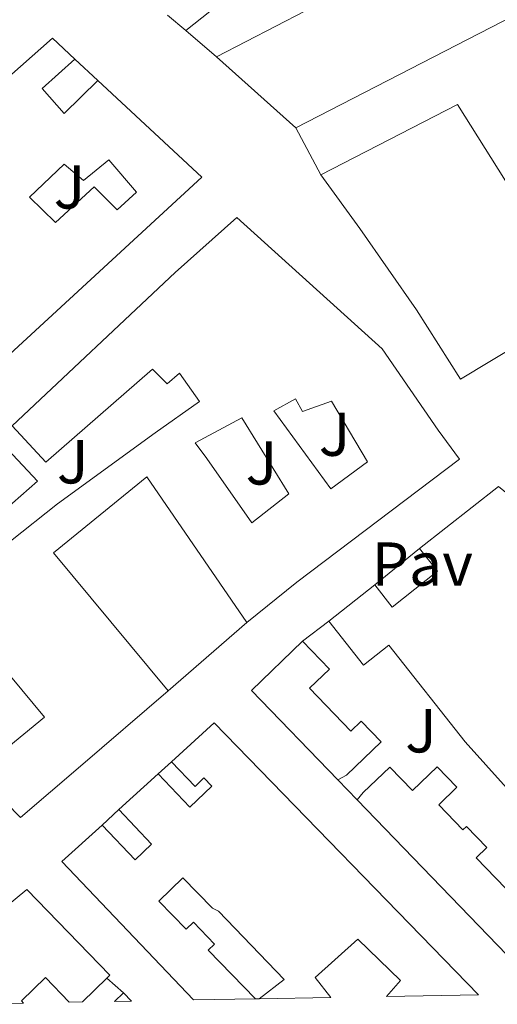
# Model space of a CAD drawing. Units: metres. Extents: x 625954 to 629446, y 4648592 to 4650965.
# Drawn here: x 628713 to 628791, y 4648640 to 4648799 of the extents above; entities that cross this region are included whole.
import ezdxf
from ezdxf.enums import TextEntityAlignment as Align

# ---------------------------------------------------------------- set-up
doc = ezdxf.new("R2010")
doc.units = ezdxf.units.M
doc.header["$MEASUREMENT"] = 0
for name, color, linetype, lineweight in [('Edificio', 1, 'Continuous', 13), ('Línea  de muro-pared o tapia', 1, 'Continuous', 13), ('Línea de pavimento', 1, 'Continuous', 0), ('Patio', 1, 'Continuous', 13), ('Pavimento', 7, 'Continuous', 0), ('Zona ajardinada', 92, 'Continuous', 0)]:
    doc.layers.add(name, color=color, linetype=linetype, lineweight=lineweight)
doc.styles.add('Style-Arial', font='arial.ttf')

msp = doc.modelspace()

# ---------------------------------------------------------------- linework, layer by layer
at = {"layer": 'Edificio', "color": 51, "linetype": 'Continuous', "lineweight": 13, "extrusion": (-0.04180260095731048, -0.02155343981956543, 0.9988933835926376), "elevation": -126231.04507779, "flags": 128}
msp.add_lwpolyline([(-3843751.00022465, 2686339.701487537), (-3843751.00022465, 2686289.522876557)], dxfattribs=at)
at = {"layer": 'Edificio', "color": 51, "linetype": 'Continuous', "lineweight": 13, "flags": 128}
for points, elevation in [([(628696.6100000005, 4648776.609999999), (628718.7199999997, 4648796.15), (628722.3600000005, 4648792.76)], 247.9900000000052), ([(628722.3600000005, 4648792.76), (628717.0599999997, 4648788), (628720.6200000001, 4648783.99), (628726.0700000003, 4648789.310000001)], 247.9900000000052), ([(628730.2199999997, 4648641.9), (628731.54, 4648640.539999999)], 247.3899999999994)]:
    msp.add_lwpolyline(points, dxfattribs=dict(at, elevation=elevation))
at = {"layer": 'Edificio', "color": 51, "linetype": 'Continuous', "lineweight": 13, "extrusion": (-0.06208754857744339, 0.05577685168528282, 0.9965109528388144), "elevation": 220505.6727336081, "flags": 128}
msp.add_lwpolyline([(-3878426.625070544, -2629770.254494107), (-3878426.625070544, -2629787.507835812)], dxfattribs=at)
at = {"layer": 'Edificio', "color": 51, "linetype": 'Continuous', "lineweight": 13, "extrusion": (0.04772689961041348, 0.03768599449738803, 0.9981492417831717), "elevation": 205449.6670810744, "flags": 128}
msp.add_lwpolyline([(3258777.459845413, -3368085.030031314), (3258772.918265235, -3368085.037051728), (3258772.913719237, -3368094.403191763), (3258777.577162171, -3368094.403191762)], dxfattribs=at)
at = {"layer": 'Edificio', "color": 51, "linetype": 'Continuous', "lineweight": 13, "extrusion": (-0.0512677291950266, -0.04050357608980891, 0.9978632572988759), "elevation": -220275.8064305935, "flags": 128}
msp.add_lwpolyline([(-3257898.575785941, 3367988.774830899), (-3257898.575785941, 3367998.26409852)], dxfattribs=at)
at = {"layer": 'Edificio', "color": 51, "linetype": 'Continuous', "lineweight": 13, "extrusion": (-0.01074932208534693, 0.004839043397512391, 0.9999305154528001), "elevation": 15984.43279900345, "flags": 128}
msp.add_lwpolyline([(628731.2287986524, 4648653.378180981), (628717.2672403406, 4648667.828350166), (628725.4973023089, 4648675.778443246)], dxfattribs=at)
at = {"layer": 'Edificio', "color": 51, "linetype": 'Continuous', "lineweight": 13, "extrusion": (0.00360273750255805, 0.01191449356548256, 0.9999225295619486), "elevation": 57898.95744449438, "flags": 128}
msp.add_lwpolyline([(628733.0185429369, 4648319.321402948), (628739.9388583199, 4648325.621850153), (628782.6572479251, 4648281.648728939)], dxfattribs=at)
at = {"layer": 'Edificio', "color": 51, "linetype": 'Continuous', "lineweight": 13, "extrusion": (-0.1511666075393237, -0.1375759188327582, 0.978887901305545), "elevation": -734348.5910397808, "flags": 128}
msp.add_lwpolyline([(-3014835.490753231, 3518088.468328568), (-3014835.490753231, 3518097.225759698)], dxfattribs=at)
at = {"layer": 'Edificio', "color": 51, "linetype": 'Continuous', "lineweight": 13, "extrusion": (-0.007814856779043276, 0.008088518760606836, 0.999936749938606), "elevation": 32935.28169772599, "flags": 128}
msp.add_lwpolyline([(628781.0206200314, 4648527.407787391), (628750.747715025, 4648558.73881231)], dxfattribs=at)
at = {"layer": 'Edificio', "color": 51, "linetype": 'Continuous', "lineweight": 13, "extrusion": (0.005136557980243987, 0.01294815304912213, 0.9999029758455228), "elevation": 63668.07500415886, "flags": 128}
msp.add_lwpolyline([(628731.9941578108, 4648205.999068746), (628710.6953635099, 4648228.350942522), (628717.1858429472, 4648234.271438843)], dxfattribs=at)
at = {"layer": 'Edificio', "color": 51, "linetype": 'Continuous', "lineweight": 13, "extrusion": (0.003884419758958765, 0.003776791000166595, 0.9999853234587384), "elevation": 20245.72586531392, "flags": 128}
msp.add_lwpolyline([(628721.8389356949, 4648600.950414214), (628717.8688491135, 4648597.090386685)], dxfattribs=at)
at = {"layer": 'Edificio', "color": 1, "linetype": 'Continuous', "lineweight": 13, "extrusion": (0.03543620715337038, 0.03439396575466673, 0.998779920874589), "elevation": 182412.1327984382, "flags": 128}
msp.add_lwpolyline([(2897878.657999938, -3684316.405799111), (2897880.551357699, -3684314.380806175), (2897880.553257177, -3684316.405799111), (2897878.657999938, -3684316.405799111)], close=True, dxfattribs=at)
at = {"layer": 'Edificio', "color": 51, "linetype": 'Continuous', "lineweight": 13, "extrusion": (0.03540387441705379, 0.03442721580791681, 0.9987799219487629), "elevation": 182546.3718210019, "flags": 128}
msp.add_lwpolyline([(2894414.864035816, -3687031.020988021), (2894414.864035816, -3687033.045981848)], dxfattribs=at)
at = {"layer": 'Edificio', "color": 1, "linetype": 'Continuous', "lineweight": 13}
for points in [[(628795.1600000003, 4648821.050000001, 249.8800000000047), (628802.6299999999, 4648804.600000001, 252.5500000000029), (628758.0800000001, 4648781.630000001, 250.1900000000023), (628745.29, 4648793.119999999, 248.75), (628764.4699999997, 4648803.08, 248.75), (628757.9199999999, 4648814.74, 248.75), (628765.2300000006, 4648818.84, 247.8800000000047), (628770.04, 4648821.640000001, 247.9799999999959), (628773.1399999997, 4648815.189999999, 250.0299999999988), (628780.3300000001, 4648818.65, 250.0299999999988), (628776.4500000002, 4648826.699999999, 250.0299999999988), (628778.8799999999, 4648827.869999999, 249.679999999993), (628775.4000000004, 4648835.09, 249.679999999993), (628786.4699999997, 4648840.42, 249.8800000000047)], [(628804.2199999997, 4648752.779999999, 249.3600000000006), (628784.7199999997, 4648741.050000001, 249.3600000000006), (628777.6299999999, 4648752.26, 254.2799999999988), (628768.4400000004, 4648765.4, 253.5099999999948), (628762.1600000003, 4648774.07, 250.2299999999959), (628784.2400000002, 4648785.439999999, 253.0500000000029), (628797.3799999999, 4648764.51, 253.0500000000029)], [(628716.3399999999, 4648724.550000001, 245.1199999999953), (628701.4400000004, 4648711.5, 244.9199999999983), (628695.2300000006, 4648718.4, 245.429999999993), (628697.9000000004, 4648720.77, 247.6300000000047), (628707.4100000003, 4648729.230000001, 247.6300000000047), (628709.8499999996, 4648731.4, 245.3800000000047)], [(628760.3300000001, 4648691.09, 247.929999999993), (628767.0099999999, 4648684.180000001, 247.929999999993), (628768.6699999999, 4648685.779999999, 246.0299999999988), (628771.8899999997, 4648682.439999999, 246.0299999999988), (628766.2999999998, 4648677.039999999, 248.0800000000018), (628764.8899999997, 4648676.300000001, 248.1000000000058), (628750.9299999997, 4648690.75, 247.8800000000047), (628759.1600000003, 4648698.699999999, 247.929999999993), (628763.5300000003, 4648694.180000001, 247.929999999993)], [(628744.9100000003, 4648685.52, 247.0399999999936), (628787.6299999999, 4648641.550000001, 247.4100000000035), (628772.7400000002, 4648641.279999999, 246.7400000000052), (628775.0300000003, 4648643.859999999, 247.820000000007), (628768.1200000001, 4648650.52, 247.7599999999948), (628761.2100000001, 4648644.369999999, 247.1199999999953), (628763.7800000003, 4648641.119999999, 245.6100000000006), (628752.1399999997, 4648640.91, 247.0099999999948), (628751.5800000001, 4648640.9, 247.1900000000023), (628741.5599999997, 4648640.720000001, 247.2200000000012), (628720.2599999999, 4648663.07, 247.0399999999936), (628726.75, 4648668.99, 246.929999999993), (628732.1100000005, 4648663.380000001, 244.7299999999959), (628734.7800000003, 4648665.92, 244.7299999999959), (628729.4900000002, 4648671.480000001, 244.7299999999959), (628735.8300000001, 4648677.25, 246.5200000000041), (628740.9600000001, 4648671.859999999, 244.7799999999988), (628744.5099999999, 4648675.25, 247.2899999999936), (628743.2199999997, 4648676.600000001, 247.2899999999936), (628741.79, 4648675.24, 247.1900000000023), (628737.9900000002, 4648679.220000001, 247.1399999999994)], [(628723.5700000003, 4648640.4, 246.5599999999977), (628721.4500000002, 4648640.359999999, 246.2899999999936), (628717.5899999999, 4648644.34, 245.1900000000023), (628713.7199999997, 4648640.58, 244.0599999999977), (628714.0499999998, 4648640.230000001, 244.2400000000052), (628708.54, 4648640.130000001, 244.4900000000052), (628706.4800000006, 4648642.140000001, 244.7799999999988), (628704.4500000002, 4648640.060000001, 244.6199999999953), (628702.2699999996, 4648640.02, 244.5299999999988), (628698.1600000003, 4648645.01, 244.570000000007), (628714.5899999999, 4648658.560000001, 246.1100000000006), (628728.0199999996, 4648644.730000001, 246.5200000000041), (628727.54, 4648644.26, 246.5299999999988)]]:
    msp.add_polyline3d(points, close=True, dxfattribs=at)
at = {"layer": 'Edificio', "color": 51, "linetype": 'Continuous', "lineweight": 13}
for points in [[(628745.29, 4648793.119999999, 248.75), (628764.4699999997, 4648803.08, 248.75), (628757.9199999999, 4648814.74, 248.75), (628765.2300000006, 4648818.84, 247.8800000000047), (628770.04, 4648821.640000001, 247.9799999999959), (628773.1399999997, 4648815.189999999, 250.0299999999988), (628780.3300000001, 4648818.65, 250.0299999999988), (628776.4500000002, 4648826.699999999, 250.0299999999988), (628778.8799999999, 4648827.869999999, 249.679999999993), (628775.4000000004, 4648835.09, 249.679999999993), (628786.4699999997, 4648840.42, 249.8800000000047)], [(628726.0700000003, 4648789.310000001, 247.9900000000052), (628742.8700000001, 4648773.680000001, 247.9900000000052), (628675.1600000003, 4648711.34, 247.9900000000052), (628669.6900000004, 4648717.480000001, 248.3000000000029)], [(628762.1600000003, 4648774.07, 250.2299999999959), (628784.2400000002, 4648785.439999999, 253.0500000000029), (628797.3799999999, 4648764.51, 253.0500000000029), (628804.2199999997, 4648752.779999999, 249.3600000000006)], [(628804.2199999997, 4648752.779999999, 249.3600000000006), (628784.7199999997, 4648741.050000001, 249.3600000000006), (628777.6299999999, 4648752.26, 254.2799999999988), (628768.4400000004, 4648765.4, 253.5099999999948), (628762.1600000003, 4648774.07, 250.2299999999959)], [(628712.2300000006, 4648733.49, 248.1499999999942), (628738.5800000001, 4648758.279999999, 247.9400000000023), (628748.5599999997, 4648767.180000001, 246.3999999999942), (628772.0800000001, 4648745.930000001, 248.5599999999977), (628781.1100000005, 4648732.789999999, 252.1999999999971), (628784.5800000001, 4648728.119999999, 251.9400000000023), (628758.2400000002, 4648708.26, 251.7899999999936), (628750.1600000003, 4648701.699999999, 249.1699999999983)], [(628706.4299999997, 4648677.430000001, 249.2700000000041), (628717.4400000004, 4648686.439999999, 249.7400000000052), (628704.5700000003, 4648701.880000001, 247.5299999999988), (628707.8399999999, 4648704.680000001, 248.25), (628704.5599999997, 4648708.33, 244.8699999999953), (628711.9500000002, 4648714.850000001, 247.9900000000052), (628719.5700000003, 4648720.890000001, 247.9900000000052), (628735.3200000003, 4648732.34, 244.9199999999983), (628742.5099999999, 4648737.449999999, 244.9199999999983), (628739.2999999998, 4648742.01, 247.5299999999988), (628737.3099999997, 4648740.279999999, 247.5299999999988), (628734.9400000004, 4648742.630000001, 247.5299999999988), (628717.6600000003, 4648727.630000001, 247.8399999999965), (628712.2300000006, 4648733.49, 248.1499999999942)], [(628709.8499999996, 4648731.4, 245.3800000000047), (628716.3399999999, 4648724.550000001, 245.1199999999953), (628701.4400000004, 4648711.5, 244.9199999999983), (628695.2300000006, 4648718.4, 245.429999999993)], [(628750.1600000003, 4648701.699999999, 249.1699999999983), (628734.0099999999, 4648725.230000001, 248.0399999999936), (628718.8899999997, 4648713, 247.1699999999983), (628737.4699999997, 4648690.689999999, 247.1699999999983)], [(628778.1200000001, 4648713.67, 249.1000000000058), (628790.8499999996, 4648723.720000001, 248.5399999999936), (628809.3899999997, 4648708.65, 248.4400000000023), (628813.1200000001, 4648704.99, 247.1600000000035)], [(628763.4199999999, 4648701.91, 249.0500000000029), (628769.0199999996, 4648694.82, 249.0500000000029), (628773.1200000001, 4648698.060000001, 249.7200000000012), (628785.4699999997, 4648682.42, 247.570000000007), (628792.1500000004, 4648675.02, 244.6399999999994)], [(628764.8899999997, 4648676.300000001, 248.1000000000058), (628766.2999999998, 4648677.039999999, 248.0800000000018), (628771.8899999997, 4648682.439999999, 246.0299999999988), (628768.6699999999, 4648685.779999999, 246.0299999999988), (628767.0099999999, 4648684.180000001, 247.929999999993), (628760.3300000001, 4648691.09, 247.929999999993), (628763.5300000003, 4648694.180000001, 247.929999999993), (628759.1600000003, 4648698.699999999, 247.929999999993)], [(628737.4699999997, 4648690.689999999, 247.1699999999983), (628723.25, 4648678.51, 249.2700000000041), (628713.5499999998, 4648670.199999999, 249.2700000000041), (628706.4299999997, 4648677.430000001, 249.2700000000041)], [(628735.8300000001, 4648677.25, 246.5200000000041), (628740.9600000001, 4648671.859999999, 244.7799999999988), (628744.5099999999, 4648675.25, 247.2899999999936), (628743.2199999997, 4648676.600000001, 247.2899999999936), (628741.79, 4648675.24, 247.1900000000023), (628737.9900000002, 4648679.220000001, 247.1399999999994)], [(628795.2100000001, 4648655.439999999, 248.8000000000029), (628787.25, 4648663.689999999, 248.8000000000029), (628788.9800000006, 4648665.359999999, 248.8500000000058), (628785.6900000004, 4648668.76, 248.8500000000058), (628785.1200000001, 4648668.210000001, 248.8500000000058), (628781.2000000002, 4648672.27, 244.9499999999971), (628784.1200000001, 4648675.09, 245.1600000000035), (628780.9400000004, 4648678.380000001, 245.1100000000006), (628776.9600000001, 4648674.550000001, 247.6699999999983), (628773.2800000003, 4648678.359999999, 247.6699999999983), (628769.0099999999, 4648674.24, 248.0800000000018), (628768.0099999999, 4648673.07, 248.1499999999942)], [(628726.75, 4648668.99, 246.929999999993), (628732.1100000005, 4648663.380000001, 244.7299999999959), (628734.7800000003, 4648665.92, 244.7299999999959), (628729.4900000002, 4648671.480000001, 244.7299999999959)], [(628698.1600000003, 4648645.01, 244.570000000007), (628714.5899999999, 4648658.560000001, 246.1100000000006), (628728.0199999996, 4648644.730000001, 246.5200000000041), (628727.54, 4648644.26, 246.5299999999988)], [(628772.7400000002, 4648641.279999999, 246.7400000000052), (628775.0300000003, 4648643.859999999, 247.820000000007), (628768.1200000001, 4648650.52, 247.7599999999948), (628761.2100000001, 4648644.369999999, 247.1199999999953), (628763.7800000003, 4648641.119999999, 245.6100000000006)], [(628721.4500000002, 4648640.359999999, 246.2899999999936), (628717.5899999999, 4648644.34, 245.1900000000023), (628713.7199999997, 4648640.58, 244.0599999999977), (628714.0499999998, 4648640.230000001, 244.2400000000052)]]:
    msp.add_polyline3d(points, dxfattribs=at)
at = {"layer": 'Edificio', "color": 1, "linetype": 'Continuous', "lineweight": 13}
for points in [[(628696.6100000005, 4648776.609999999, 247.9900000000052), (628718.7199999997, 4648796.15, 247.9900000000052), (628722.3600000005, 4648792.76, 247.9900000000052), (628717.0599999997, 4648788, 247.9900000000052), (628720.6200000001, 4648783.99, 247.9900000000052), (628726.0700000003, 4648789.310000001, 247.9900000000052), (628742.8700000001, 4648773.680000001, 247.9900000000052), (628675.1600000003, 4648711.34, 247.9900000000052)], [(628711.9500000002, 4648714.850000001, 247.9900000000052), (628719.5700000003, 4648720.890000001, 247.9900000000052), (628735.3200000003, 4648732.34, 244.9199999999983), (628742.5099999999, 4648737.449999999, 244.9199999999983), (628739.2999999998, 4648742.01, 247.5299999999988), (628737.3099999997, 4648740.279999999, 247.5299999999988), (628734.9400000004, 4648742.630000001, 247.5299999999988), (628717.6600000003, 4648727.630000001, 247.8399999999965), (628712.2300000006, 4648733.49, 248.1499999999942), (628738.5800000001, 4648758.279999999, 247.9400000000023), (628748.5599999997, 4648767.180000001, 246.3999999999942), (628772.0800000001, 4648745.930000001, 248.5599999999977), (628781.1100000005, 4648732.789999999, 252.1999999999971), (628784.5800000001, 4648728.119999999, 251.9400000000023), (628758.2400000002, 4648708.26, 251.7899999999936), (628750.1600000003, 4648701.699999999, 249.1699999999983), (628734.0099999999, 4648725.230000001, 248.0399999999936), (628718.8899999997, 4648713, 247.1699999999983), (628737.4699999997, 4648690.689999999, 247.1699999999983), (628723.25, 4648678.51, 249.2700000000041), (628713.5499999998, 4648670.199999999, 249.2700000000041), (628706.4299999997, 4648677.430000001, 249.2700000000041), (628717.4400000004, 4648686.439999999, 249.7400000000052), (628704.5700000003, 4648701.880000001, 247.5299999999988)], [(628792.1500000004, 4648675.02, 244.6399999999994), (628785.4699999997, 4648682.42, 247.570000000007), (628773.1200000001, 4648698.060000001, 249.7200000000012), (628769.0199999996, 4648694.82, 249.0500000000029), (628763.4199999999, 4648701.91, 249.0500000000029), (628770.8499999996, 4648707.779999999, 249.6699999999983), (628773.6699999999, 4648704.220000001, 249.6699999999983), (628781.0099999999, 4648710.01, 249.1000000000058), (628778.1200000001, 4648713.67, 249.1000000000058), (628790.8499999996, 4648723.720000001, 248.5399999999936)], [(628798.2800000003, 4648641.74, 248.6399999999994), (628768.0099999999, 4648673.07, 248.1499999999942), (628769.0099999999, 4648674.24, 248.0800000000018), (628773.2800000003, 4648678.359999999, 247.6699999999983), (628776.9600000001, 4648674.550000001, 247.6699999999983), (628780.9400000004, 4648678.380000001, 245.1100000000006), (628784.1200000001, 4648675.09, 245.1600000000035), (628781.2000000002, 4648672.27, 244.9499999999971), (628785.1200000001, 4648668.210000001, 248.8500000000058), (628785.6900000004, 4648668.76, 248.8500000000058), (628788.9800000006, 4648665.359999999, 248.8500000000058), (628787.25, 4648663.689999999, 248.8000000000029), (628795.2100000001, 4648655.439999999, 248.8000000000029)]]:
    msp.add_polyline3d(points, dxfattribs=at)
at = {"layer": 'Línea  de muro-pared o tapia', "color": 1, "linetype": 'Continuous', "lineweight": 13, "extrusion": (0.008295567164726137, 0.01560286690988018, 0.9998438548641523), "elevation": 77994.83593071111, "flags": 128}
msp.add_lwpolyline([(628719.535315405, 4648174.199134937), (628731.6236548144, 4648158.157182113), (628716.6215991334, 4648146.265734544)], dxfattribs=at)
at = {"layer": 'Línea  de muro-pared o tapia', "color": 1, "linetype": 'Continuous', "lineweight": 13, "flags": 128}
for points, elevation in [([(628740.29, 4648797.380000001), (628737.3600000005, 4648799.869999999)], 246.0899999999965), ([(628745.29, 4648793.119999999), (628740.29, 4648797.380000001)], 246.0899999999965), ([(628722.3600000005, 4648792.76), (628726.0700000003, 4648789.310000001)], 244.9600000000064), ([(628770.8499999996, 4648707.779999999), (628778.1200000001, 4648713.67)], 244.8999999999942), ([(628750.1600000003, 4648701.699999999), (628737.4699999997, 4648690.689999999)], 245.5299999999988), ([(628759.1600000003, 4648698.699999999), (628763.4199999999, 4648701.91)], 244.6900000000023), ([(628726.75, 4648668.99), (628729.4900000002, 4648671.480000001)], 244.4700000000012)]:
    msp.add_lwpolyline(points, dxfattribs=dict(at, elevation=elevation))
at = {"layer": 'Línea  de muro-pared o tapia', "color": 1, "linetype": 'Continuous', "lineweight": 13, "extrusion": (0.01263490404975033, 0.01152350045673558, 0.9998537733773262), "elevation": 61757.63552832496, "flags": 128}
msp.add_lwpolyline([(628682.5444302321, 4648274.220742037), (628684.7048895776, 4648276.19087285)], dxfattribs=at)
at = {"layer": 'Línea  de muro-pared o tapia', "color": 1, "linetype": 'Continuous', "lineweight": 13, "extrusion": (-0.007734814859050763, 0.00800751666638072, 0.9999380242374695), "elevation": 32609.05755865098, "flags": 128}
msp.add_lwpolyline([(628747.9989096358, 4648564.21853719), (628751.119203051, 4648560.98843363)], dxfattribs=at)
at = {"layer": 'Línea  de muro-pared o tapia', "color": 1, "linetype": 'Continuous', "lineweight": 13, "extrusion": (-0.01050712568587013, 0.009252543515410704, 0.9999019905712344), "elevation": 36650.42002761827, "flags": 128}
msp.add_lwpolyline([(628695.4024520306, 4648504.132852861), (628698.0828294567, 4648501.772751834)], dxfattribs=at)
at = {"layer": 'Línea de pavimento', "color": 1, "linetype": 'Continuous', "lineweight": 0, "elevation": 241.6699999999983, "flags": 128}
msp.add_lwpolyline([(628758.0800000001, 4648781.630000001), (628762.1600000003, 4648774.07)], dxfattribs=at)
at = {"layer": 'Patio', "color": 1, "linetype": 'Continuous', "lineweight": 13}
for points in [[(628727.8600000005, 4648776.480000001, 244.1300000000047), (628732.3200000003, 4648771.279999999, 244.8500000000058), (628729.1900000004, 4648768.390000001, 244.8500000000058), (628725.4600000001, 4648772.09, 244.1300000000047), (628719.2300000006, 4648766.350000001, 244.1300000000047), (628715.0099999999, 4648770.439999999, 245.2100000000064), (628720.6299999999, 4648775.800000001, 244.4900000000052), (628723.7800000003, 4648773.119999999, 244.1300000000047)], [(628758.0599999997, 4648737.880000001, 244.8600000000006), (628759.1500000004, 4648735.810000001, 244.8600000000006), (628763.8899999997, 4648737.49, 244.8600000000006), (628769.7100000001, 4648727.67, 247.0099999999948), (628763.7400000002, 4648723.300000001, 246.3000000000029), (628754.5499999998, 4648735.939999999, 245.9400000000023)], [(628756.9699999997, 4648722.52, 247.0099999999948), (628750.9900000002, 4648717.82, 247.0099999999948), (628743.6900000004, 4648728.230000001, 247.0099999999948), (628741.8399999999, 4648730.75, 246.6600000000035), (628749.3600000005, 4648734.789999999, 245.9400000000023)], [(628752.1399999997, 4648640.91, 247.0099999999948), (628751.5800000001, 4648640.9, 247.1900000000023), (628743.9400000004, 4648648.779999999, 247.1399999999994), (628744.9400000004, 4648649.75, 247.0899999999965), (628741.54, 4648653.27, 246.8300000000018), (628740.3700000001, 4648652.140000001, 246.8800000000047), (628735.9400000004, 4648656.699999999, 244.4700000000012), (628739.8399999999, 4648660.470000001, 246.929999999993), (628744.6100000005, 4648655.539999999, 246.1600000000035), (628745.5700000003, 4648655.08, 244.7799999999988), (628756.2300000006, 4648644.050000001, 244.7799999999988)]]:
    msp.add_polyline3d(points, close=True, dxfattribs=at)
for points in [[(628729.1900000004, 4648768.390000001, 244.8500000000058), (628725.4600000001, 4648772.09, 244.1300000000047), (628719.2300000006, 4648766.350000001, 244.1300000000047), (628715.0099999999, 4648770.439999999, 245.2100000000064), (628720.6299999999, 4648775.800000001, 244.4900000000052), (628723.7800000003, 4648773.119999999, 244.1300000000047), (628727.8600000005, 4648776.480000001, 244.1300000000047), (628732.3200000003, 4648771.279999999, 244.8500000000058), (628729.1900000004, 4648768.390000001, 244.8500000000058)], [(628759.1500000004, 4648735.810000001, 244.8600000000006), (628763.8899999997, 4648737.49, 244.8600000000006), (628769.7100000001, 4648727.67, 247.0099999999948), (628763.7400000002, 4648723.300000001, 246.3000000000029), (628754.5499999998, 4648735.939999999, 245.9400000000023), (628758.0599999997, 4648737.880000001, 244.8600000000006), (628759.1500000004, 4648735.810000001, 244.8600000000006)], [(628750.9900000002, 4648717.82, 247.0099999999948), (628743.6900000004, 4648728.230000001, 247.0099999999948), (628741.8399999999, 4648730.75, 246.6600000000035), (628749.3600000005, 4648734.789999999, 245.9400000000023), (628756.9699999997, 4648722.52, 247.0099999999948), (628750.9900000002, 4648717.82, 247.0099999999948)], [(628751.5800000001, 4648640.9, 247.1900000000023), (628743.9400000004, 4648648.779999999, 247.1399999999994), (628744.9400000004, 4648649.75, 247.0899999999965), (628741.54, 4648653.27, 246.8300000000018), (628740.3700000001, 4648652.140000001, 246.8800000000047), (628735.9400000004, 4648656.699999999, 244.4700000000012), (628739.8399999999, 4648660.470000001, 246.929999999993), (628744.6100000005, 4648655.539999999, 246.1600000000035), (628745.5700000003, 4648655.08, 244.7799999999988), (628756.2300000006, 4648644.050000001, 244.7799999999988), (628752.1399999997, 4648640.91, 247.0099999999948)]]:
    msp.add_polyline3d(points, dxfattribs=at)

# ---------------------------------------------------------------- texts
at = {"layer": 'Pavimento', "color": 7, "linetype": 'Continuous', "lineweight": 0, "style": 'Style-Arial'}
msp.add_text('Pav', height=7.000000000000002, dxfattribs=at).set_placement((628778.5457062562, 4648711.16001, 242.1999999999971), align=Align.MIDDLE_CENTER)
at = {"layer": 'Zona ajardinada', "color": 92, "linetype": 'Continuous', "lineweight": 0, "style": 'Style-Arial'}
for p in [(628721.4969051348, 4648772.110009998, 241.9700000000012), (628764.3569051367, 4648732.150009998, 242.1399999999994), (628722.0169051378, 4648727.69001, 241.8300000000018), (628752.536905137, 4648727.510009999, 241.9100000000035), (628778.3369051333, 4648684.220009998, 241.7400000000052)]:
    msp.add_text('J', height=7.000000000000002, dxfattribs=at).set_placement(p, align=Align.MIDDLE_CENTER)

doc.saveas('drawing.dxf')
